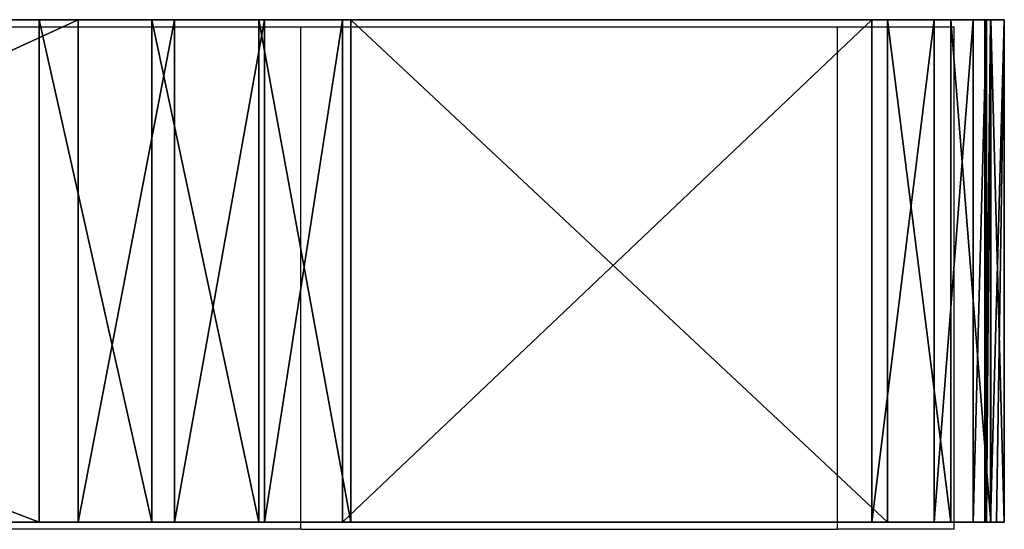
# Model space of a CAD drawing. Units: centimetres. Extents: x -220 to 220, y -220 to 220.
# Drawn here: x -31 to -27, y -45 to -43 of the extents above; entities that cross this region are included whole.
import ezdxf

# ---------------------------------------------------------------- set-up
doc = ezdxf.new("R2010")
doc.units = ezdxf.units.CM
doc.header["$LTSCALE"] = 2.54
doc.layers.get('0').update_dxf_attribs({"true_color": 0xffffff})
doc.layers.add('VP-EQ', color=7, linetype='Continuous', true_color=0x8a3492)

# ---------------------------------------------------------------- blocks, each defined once
blk = doc.blocks.new('Group_3')
at = {"color": 0}
for p, q in [((2.4332, 2, 127.1865), (7.6544, 2, 127.9054)), ((2.4332, 2, 127.1865), (7.6544, 2, 127.9054)), ((7.8092, 2), (3.4546, 2, 0.39)), ((7.8092, 2), (3.4546, 2, 0.39)), ((7.6544, 0, 127.9054), (7.6544, 2, 127.9054)), ((7.6544, 0, 127.9054), (7.6544, 2, 127.9054)), ((7.8092, 0), (7.8092, 2)), ((7.8092, 0), (7.8092, 2)), ((8.1021, 0, 127.8996), (8.1021, 2, 127.8996)), ((8.1021, 0, 127.8996), (8.1021, 2, 127.8996)), ((8.1925, 0, 0.0446), (8.1925, 2, 0.0446)), ((8.1925, 0, 0.0446), (8.1925, 2, 0.0446)), ((8.5281, 0, 127.7619), (8.5281, 2, 127.7619)), ((8.5281, 0, 127.7619), (8.5281, 2, 127.7619)), ((8.5513, 0, 0.1868), (8.5513, 2, 0.1868)), ((8.5513, 0, 0.1868), (8.5513, 2, 0.1868)), ((8.8612, 0, 0.4168), (8.8612, 2, 0.4168)), ((10.9695, 2, 2.4581), (8.8612, 2, 0.4168)), ((10.9695, 2, 2.4581), (8.8612, 2, 0.4168)), ((8.8612, 0, 0.4168), (8.8612, 2, 0.4168)), ((8.8946, 2, 127.5046), (11.0319, 2, 125.4651)), ((8.8946, 0, 127.5046), (8.8946, 2, 127.5046)), ((8.8946, 0, 127.5046), (8.8946, 2, 127.5046)), ((8.8946, 2, 127.5046), (11.0319, 2, 125.4651)), ((10.9695, 0, 2.4581), (10.9695, 2, 2.4581)), ((10.9695, 0, 2.4581), (10.9695, 2, 2.4581)), ((11.0319, 0, 125.4651), (11.0319, 2, 125.4651)), ((11.0319, 0, 125.4651), (11.0319, 2, 125.4651)), ((11.217, 0, 2.7715), (11.217, 2, 2.7715)), ((11.217, 0, 2.7715), (11.217, 2, 2.7715)), ((11.2834, 0, 125.1502), (11.2834, 2, 125.1502)), ((11.2834, 0, 125.1502), (11.2834, 2, 125.1502)), ((11.3729, 0, 3.1391), (11.3729, 2, 3.1391)), ((11.3729, 0, 3.1391), (11.3729, 2, 3.1391)), ((11.4261, 2, 63.9576), (11.4182, 2, 43.8167)), ((11.4182, 2, 43.8167), (11.4182, 2, 23.6758)), ((11.4182, 2, 23.6758), (11.4261, 2, 3.5349)), ((11.4182, 0, 43.8167), (11.4182, 2, 43.8167)), ((11.4261, 2, 63.9576), (11.4182, 2, 43.8167)), ((11.4182, 0, 43.8167), (11.4182, 2, 43.8167)), ((11.4182, 2, 43.8167), (11.4182, 2, 23.6758)), ((11.4182, 2, 23.6758), (11.4261, 2, 3.5349)), ((11.4417, 2, 84.0985), (11.4261, 2, 63.9576)), ((11.4261, 0, 3.5349), (11.4261, 2, 3.5349)), ((11.4417, 2, 84.0985), (11.4261, 2, 63.9576)), ((11.4261, 0, 3.5349), (11.4261, 2, 3.5349)), ((11.4651, 2, 104.2394), (11.4417, 2, 84.0985)), ((11.4417, 0, 84.0985), (11.4417, 2, 84.0985)), ((11.4651, 2, 104.2394), (11.4417, 2, 84.0985)), ((11.4417, 0, 84.0985), (11.4417, 2, 84.0985)), ((11.4421, 0, 124.7797), (11.4421, 2, 124.7797)), ((11.4421, 0, 124.7797), (11.4421, 2, 124.7797)), ((11.4963, 2, 124.3803), (11.4651, 2, 104.2394)), ((11.4963, 2, 124.3803), (11.4651, 2, 104.2394)), ((11.4963, 0, 124.3803), (11.4963, 2, 124.3803)), ((11.4963, 0, 124.3803), (11.4963, 2, 124.3803)), ((2.4332, 0, 127.1865), (7.6544, 0, 127.9054)), ((2.4332, 0, 127.1865), (7.6544, 0, 127.9054)), ((7.8092, 0), (3.4546, 0, 0.39)), ((7.8092, 0), (3.4546, 0, 0.39)), ((10.9695, 0, 2.4581), (8.8612, 0, 0.4168)), ((10.9695, 0, 2.4581), (8.8612, 0, 0.4168)), ((8.8946, 0, 127.5046), (11.0319, 0, 125.4651)), ((8.8946, 0, 127.5046), (11.0319, 0, 125.4651)), ((11.4182, 0, 23.6758), (11.4261, 0, 3.5349)), ((11.4182, 0, 43.8167), (11.4182, 0, 23.6758)), ((11.4261, 0, 63.9576), (11.4182, 0, 43.8167)), ((11.4261, 0, 63.9576), (11.4182, 0, 43.8167)), ((11.4182, 0, 43.8167), (11.4182, 0, 23.6758)), ((11.4182, 0, 23.6758), (11.4261, 0, 3.5349)), ((11.4417, 0, 84.0985), (11.4261, 0, 63.9576)), ((11.4417, 0, 84.0985), (11.4261, 0, 63.9576)), ((11.4651, 0, 104.2394), (11.4417, 0, 84.0985)), ((11.4651, 0, 104.2394), (11.4417, 0, 84.0985)), ((11.4963, 0, 124.3803), (11.4651, 0, 104.2394)), ((11.4963, 0, 124.3803), (11.4651, 0, 104.2394))]:
    blk.add_line(p, q, dxfattribs=at)
at = {"color": 0, "extrusion": (-7.53593e-13, 1, 8.98815e-11)}
for centre in [(-7.859, 126.4195, 2), (-7.859, 126.4195, 2), (-7.859, 126.4195, 2), (-7.859, 126.4195, 2), (-7.859, 126.4195, 0), (-7.859, 126.4195, 0), (-7.859, 126.4195, 0), (-7.859, 126.4195, 0)]:
    blk.add_arc(centre, 1.5, 82.1594, 133.6596, dxfattribs=at)
at = {"color": 0, "extrusion": (1.8065e-11, 1, 4.58579e-11)}
for centre in [(-7.8312, 1.4806, 2), (-7.8312, 1.4806, 2), (-7.8312, 1.4806, 2), (-7.8312, 1.4806, 2), (-7.8312, 1.4806, 0), (-7.8312, 1.4806, 0), (-7.8312, 1.4806, 0), (-7.8312, 1.4806, 0)]:
    blk.add_arc(centre, 1.4808, 225.9238, 270.8506, dxfattribs=at)
at = {"color": 0, "extrusion": (8.52658e-14, 1, 9.11447e-11)}
for centre in [(-9.9295, 3.5343, 2), (-9.9295, 3.5343, 2), (-9.9295, 3.5343, 2), (-9.9295, 3.5343, 2), (-9.9295, 3.5343, 0), (-9.9295, 3.5343, 0), (-9.9295, 3.5343, 0), (-9.9295, 3.5343, 0)]:
    blk.add_arc(centre, 1.4966, 179.9778, 225.9793, dxfattribs=at)
at = {"color": 0, "extrusion": (1.99661e-12, 1, 9.24265e-11)}
for centre in [(-9.9963, 124.3799, 2), (-9.9963, 124.3799, 2), (-9.9963, 124.3799, 2), (-9.9963, 124.3799, 2), (-9.9963, 124.3799, 0), (-9.9963, 124.3799, 0), (-9.9963, 124.3799, 0), (-9.9963, 124.3799, 0)]:
    blk.add_arc(centre, 1.5, 133.6596, 179.985, dxfattribs=at)
at = {"color": 0}
mesh = blk.add_polyface(dxfattribs=at)
corners = [(3.4546, 2, 0.39), (8.1925, 2, 0.0446), (7.8092, 2), (8.5513, 2, 0.1868), (8.8612, 2, 0.4168), (2.4815, 2, 0.6986), (10.9695, 2, 2.4581), (1.6715, 2, 1.3197), (1.1209, 2, 2.1793), (0.8955, 2, 3.175), (11.217, 2, 2.7715), (11.3729, 2, 3.1391), (11.4261, 2, 3.5349), (0, 2, 124.3743), (11.4182, 2, 23.6758), (11.4182, 2, 43.8167), (11.4261, 2, 63.9576), (11.4417, 2, 84.0985), (11.4651, 2, 104.2394), (11.4963, 2, 124.3803), (0.3094, 2, 125.6789), (11.4421, 2, 124.7797), (11.2834, 2, 125.1502), (11.0319, 2, 125.4651), (8.8946, 2, 127.5046), (1.1866, 2, 126.6928), (2.4332, 2, 127.1865), (7.6544, 2, 127.9054), (8.5281, 2, 127.7619), (8.1021, 2, 127.8996)]
mesh.append_faces([[corners[k] for k in face] for face in [(0, 1, 2), (28, 27, 29)]], dxfattribs={"vtx0": -1, "color": 0})
mesh.append_faces([[corners[k] for k in face] for face in [(1, 0, 3), (3, 0, 4), (4, 5, 6), (6, 9, 10), (10, 9, 11), (11, 9, 12), (12, 13, 14), (14, 13, 15), (15, 13, 16), (16, 13, 17), (17, 13, 18), (18, 13, 19), (19, 20, 21), (21, 20, 22), (22, 20, 23), (23, 20, 24), (24, 27, 28)]], dxfattribs={"vtx0": -1, "vtx1": -1, "color": 0})
mesh.append_faces([[corners[k] for k in face] for face in [(4, 0, 5), (6, 5, 7), (6, 7, 8), (6, 8, 9), (12, 9, 13), (19, 13, 20), (24, 20, 25), (24, 25, 26), (24, 26, 27)]], dxfattribs={"vtx0": -1, "vtx2": -1, "color": 0})
mesh = blk.add_polyface(dxfattribs=at)
corners = [(7.6544, 0, 127.9054), (2.4332, 2, 127.1865), (2.4332, 0, 127.1865), (7.6544, 2, 127.9054)]
mesh.append_faces([[corners[k] for k in face] for face in [(0, 1, 2), (1, 0, 3)]], dxfattribs={"vtx0": -1, "color": 0})
mesh = blk.add_polyface(dxfattribs=at)
corners = [(7.8092, 2), (3.4546, 0, 0.39), (3.4546, 2, 0.39), (7.8092, 0)]
mesh.append_faces([[corners[k] for k in face] for face in [(0, 1, 2), (1, 0, 3)]], dxfattribs={"vtx0": -1, "color": 0})
mesh = blk.add_polyface(dxfattribs=at)
corners = [(8.1021, 0, 127.8996), (7.6544, 2, 127.9054), (7.6544, 0, 127.9054), (8.1021, 2, 127.8996)]
mesh.append_faces([[corners[k] for k in face] for face in [(0, 1, 2), (1, 0, 3)]], dxfattribs={"vtx0": -1, "color": 0})
mesh = blk.add_polyface(dxfattribs=at)
corners = [(8.1925, 2, 0.0446), (7.8092, 0), (7.8092, 2), (8.1925, 0, 0.0446)]
mesh.append_faces([[corners[k] for k in face] for face in [(0, 1, 2), (1, 0, 3)]], dxfattribs={"vtx0": -1, "color": 0})
mesh = blk.add_polyface(dxfattribs=at)
corners = [(8.5281, 0, 127.7619), (8.1021, 2, 127.8996), (8.1021, 0, 127.8996), (8.5281, 2, 127.7619)]
mesh.append_faces([[corners[k] for k in face] for face in [(0, 1, 2), (1, 0, 3)]], dxfattribs={"vtx0": -1, "color": 0})
mesh = blk.add_polyface(dxfattribs=at)
corners = [(8.5513, 2, 0.1868), (8.1925, 0, 0.0446), (8.1925, 2, 0.0446), (8.5513, 0, 0.1868)]
mesh.append_faces([[corners[k] for k in face] for face in [(0, 1, 2), (1, 0, 3)]], dxfattribs={"vtx0": -1, "color": 0})
mesh = blk.add_polyface(dxfattribs=at)
corners = [(8.8946, 0, 127.5046), (8.5281, 2, 127.7619), (8.5281, 0, 127.7619), (8.8946, 2, 127.5046)]
mesh.append_faces([[corners[k] for k in face] for face in [(0, 1, 2), (1, 0, 3)]], dxfattribs={"vtx0": -1, "color": 0})
mesh = blk.add_polyface(dxfattribs=at)
corners = [(8.8612, 2, 0.4168), (8.5513, 0, 0.1868), (8.5513, 2, 0.1868), (8.8612, 0, 0.4168)]
mesh.append_faces([[corners[k] for k in face] for face in [(0, 1, 2), (1, 0, 3)]], dxfattribs={"vtx0": -1, "color": 0})
mesh = blk.add_polyface(dxfattribs=at)
corners = [(10.9695, 2, 2.4581), (8.8612, 0, 0.4168), (8.8612, 2, 0.4168), (10.9695, 0, 2.4581)]
mesh.append_faces([[corners[k] for k in face] for face in [(0, 1, 2), (1, 0, 3)]], dxfattribs={"vtx0": -1, "color": 0})
mesh = blk.add_polyface(dxfattribs=at)
corners = [(11.0319, 0, 125.4651), (8.8946, 2, 127.5046), (8.8946, 0, 127.5046), (11.0319, 2, 125.4651)]
mesh.append_faces([[corners[k] for k in face] for face in [(0, 1, 2), (1, 0, 3)]], dxfattribs={"vtx0": -1, "color": 0})
mesh = blk.add_polyface(dxfattribs=at)
corners = [(10.9695, 0, 2.4581), (11.217, 2, 2.7715), (11.217, 0, 2.7715), (10.9695, 2, 2.4581)]
mesh.append_faces([[corners[k] for k in face] for face in [(0, 1, 2), (1, 0, 3)]], dxfattribs={"vtx0": -1, "color": 0})
mesh = blk.add_polyface(dxfattribs=at)
corners = [(11.2834, 0, 125.1502), (11.0319, 2, 125.4651), (11.0319, 0, 125.4651), (11.2834, 2, 125.1502)]
mesh.append_faces([[corners[k] for k in face] for face in [(0, 1, 2), (1, 0, 3)]], dxfattribs={"vtx0": -1, "color": 0})
mesh = blk.add_polyface(dxfattribs=at)
corners = [(11.217, 0, 2.7715), (11.3729, 2, 3.1391), (11.3729, 0, 3.1391), (11.217, 2, 2.7715)]
mesh.append_faces([[corners[k] for k in face] for face in [(0, 1, 2), (1, 0, 3)]], dxfattribs={"vtx0": -1, "color": 0})
mesh = blk.add_polyface(dxfattribs=at)
corners = [(11.4421, 0, 124.7797), (11.2834, 2, 125.1502), (11.2834, 0, 125.1502), (11.4421, 2, 124.7797)]
mesh.append_faces([[corners[k] for k in face] for face in [(0, 1, 2), (1, 0, 3)]], dxfattribs={"vtx0": -1, "color": 0})
mesh = blk.add_polyface(dxfattribs=at)
corners = [(11.3729, 0, 3.1391), (11.4261, 2, 3.5349), (11.4261, 0, 3.5349), (11.3729, 2, 3.1391)]
mesh.append_faces([[corners[k] for k in face] for face in [(0, 1, 2), (1, 0, 3)]], dxfattribs={"vtx0": -1, "color": 0})
mesh = blk.add_polyface(dxfattribs=at)
corners = [(11.4417, 2, 84.0985), (11.4261, 0, 63.9576), (11.4182, 0, 43.8167)]
mesh.append_faces([[corners[k] for k in face] for face in [(0, 1, 2)]], dxfattribs={"color": 0})
mesh = blk.add_polyface(dxfattribs=at)
corners = [(11.4182, 2, 43.8167), (11.4417, 2, 84.0985), (11.4182, 0, 43.8167)]
mesh.append_faces([[corners[k] for k in face] for face in [(0, 1, 2)]], dxfattribs={"color": 0})
mesh = blk.add_polyface(dxfattribs=at)
corners = [(11.4417, 2, 84.0985), (11.4182, 2, 43.8167), (11.4261, 2, 63.9576)]
mesh.append_faces([[corners[k] for k in face] for face in [(0, 1, 2)]], dxfattribs={"color": 0})
mesh = blk.add_polyface(dxfattribs=at)
corners = [(11.4182, 2, 43.8167), (11.4182, 0, 43.8167), (11.4182, 0, 23.6758)]
mesh.append_faces([[corners[k] for k in face] for face in [(0, 1, 2)]], dxfattribs={"color": 0})
mesh = blk.add_polyface(dxfattribs=at)
corners = [(11.4182, 2, 43.8167), (11.4182, 0, 23.6758), (11.4261, 0, 3.5349)]
mesh.append_faces([[corners[k] for k in face] for face in [(0, 1, 2)]], dxfattribs={"color": 0})
mesh = blk.add_polyface(dxfattribs=at)
corners = [(11.4182, 2, 23.6758), (11.4182, 2, 43.8167), (11.4261, 0, 3.5349)]
mesh.append_faces([[corners[k] for k in face] for face in [(0, 1, 2)]], dxfattribs={"color": 0})
mesh = blk.add_polyface(dxfattribs=at)
corners = [(11.4261, 2, 3.5349), (11.4182, 2, 23.6758), (11.4261, 0, 3.5349)]
mesh.append_faces([[corners[k] for k in face] for face in [(0, 1, 2)]], dxfattribs={"color": 0})
mesh = blk.add_polyface(dxfattribs=at)
corners = [(11.4417, 2, 84.0985), (11.4417, 0, 84.0985), (11.4261, 0, 63.9576)]
mesh.append_faces([[corners[k] for k in face] for face in [(0, 1, 2)]], dxfattribs={"color": 0})
mesh = blk.add_polyface(dxfattribs=at)
corners = [(11.4963, 2, 124.3803), (11.4651, 0, 104.2394), (11.4417, 0, 84.0985)]
mesh.append_faces([[corners[k] for k in face] for face in [(0, 1, 2)]], dxfattribs={"color": 0})
mesh = blk.add_polyface(dxfattribs=at)
corners = [(11.4417, 2, 84.0985), (11.4963, 2, 124.3803), (11.4417, 0, 84.0985)]
mesh.append_faces([[corners[k] for k in face] for face in [(0, 1, 2)]], dxfattribs={"color": 0})
mesh = blk.add_polyface(dxfattribs=at)
corners = [(11.4963, 2, 124.3803), (11.4417, 2, 84.0985), (11.4651, 2, 104.2394)]
mesh.append_faces([[corners[k] for k in face] for face in [(0, 1, 2)]], dxfattribs={"color": 0})
mesh = blk.add_polyface(dxfattribs=at)
corners = [(11.4963, 0, 124.3803), (11.4421, 2, 124.7797), (11.4421, 0, 124.7797), (11.4963, 2, 124.3803)]
mesh.append_faces([[corners[k] for k in face] for face in [(0, 1, 2), (1, 0, 3)]], dxfattribs={"vtx0": -1, "color": 0})
mesh = blk.add_polyface(dxfattribs=at)
corners = [(11.4963, 2, 124.3803), (11.4963, 0, 124.3803), (11.4651, 0, 104.2394)]
mesh.append_faces([[corners[k] for k in face] for face in [(0, 1, 2)]], dxfattribs={"color": 0})
mesh = blk.add_polyface(dxfattribs=at)
corners = [(8.1925, 0, 0.0446), (3.4546, 0, 0.39), (7.8092, 0), (8.5513, 0, 0.1868), (8.8612, 0, 0.4168), (2.4815, 0, 0.6986), (10.9695, 0, 2.4581), (1.6715, 0, 1.3197), (1.1209, 0, 2.1793), (0.8955, 0, 3.175), (11.217, 0, 2.7715), (11.3729, 0, 3.1391), (11.4261, 0, 3.5349), (0, 0, 124.3743), (11.4182, 0, 23.6758), (11.4182, 0, 43.8167), (11.4261, 0, 63.9576), (11.4417, 0, 84.0985), (11.4651, 0, 104.2394), (11.4963, 0, 124.3803), (0.3094, 0, 125.6789), (11.4421, 0, 124.7797), (11.2834, 0, 125.1502), (11.0319, 0, 125.4651), (8.8946, 0, 127.5046), (1.1866, 0, 126.6928), (2.4332, 0, 127.1865), (7.6544, 0, 127.9054), (8.5281, 0, 127.7619), (8.1021, 0, 127.8996)]
mesh.append_faces([[corners[k] for k in face] for face in [(0, 1, 2), (27, 28, 29)]], dxfattribs={"vtx0": -1, "color": 0})
mesh.append_faces([[corners[k] for k in face] for face in [(1, 4, 5), (5, 6, 7), (7, 6, 8), (8, 6, 9), (9, 12, 13), (13, 19, 20), (20, 24, 25), (25, 24, 26), (26, 24, 27)]], dxfattribs={"vtx0": -1, "vtx1": -1, "color": 0})
mesh.append_faces([[corners[k] for k in face] for face in [(1, 0, 3), (1, 3, 4), (5, 4, 6), (9, 6, 10), (9, 10, 11), (9, 11, 12), (13, 12, 14), (13, 14, 15), (13, 15, 16), (13, 16, 17), (13, 17, 18), (13, 18, 19), (20, 19, 21), (20, 21, 22), (20, 22, 23), (20, 23, 24), (27, 24, 28)]], dxfattribs={"vtx0": -1, "vtx2": -1, "color": 0})
blk = doc.blocks.new('Component_3')
at = {"color": 0}
blk.add_blockref('Group_3', (0, -1.7), dxfattribs=at)
blk = doc.blocks.new('Component_10')
at = {"color": 0}
blk.add_blockref('Component_3', (1.7604, 5.4, 1.7043), dxfattribs=at)
blk = doc.blocks.new('Group_12')
at = {"color": 253, "true_color": 0xcab79a, "rotation": 180.0000000000413}
blk.add_blockref('Component_10', (78.5, 5.7), dxfattribs=at)
blk = doc.blocks.new('Grupuj_53')
at = {"color": 0, "rotation": 179.9999999998148}
blk.add_blockref('Group_12', (105.6454, 28.6619, 13.0808), dxfattribs=at)
blk = doc.blocks.new('RB1920_')
at = {"color": 0}
for p, q in [((519.7419, 401.5245), (520.9821, 401.5245)), ((520.9821, 399.5245), (520.9821, 401.5245)), ((520.9821, 401.5245), (523.1194, 401.5245)), ((523.1194, 399.5245), (523.1194, 401.5245)), ((523.1194, 401.5245), (523.5839, 401.5245)), ((523.5839, 399.5245), (523.5839, 401.5245)), ((520.9821, 399.5245), (519.7419, 399.5245)), ((520.9821, 399.5245), (523.1194, 399.5245)), ((523.5839, 399.5245), (523.1194, 399.5245))]:
    blk.add_line(p, q, dxfattribs=at)
blk = doc.blocks.new('RB1920_2D')
at = {"layer": 'VP-EQ', "color": 0}
blk.add_blockref('RB1920_', (263.4681, 84.9897), dxfattribs=at)

msp = doc.modelspace()

# ---------------------------------------------------------------- block references
at = {"color": 0}
msp.add_blockref('Grupuj_53', (-67.3996, -71.657), dxfattribs=at)
at = {"layer": 'VP-EQ', "color": 0}
msp.add_blockref('RB1920_2D', (-814.2487, -529.5373), dxfattribs=at)

doc.saveas('drawing.dxf')
